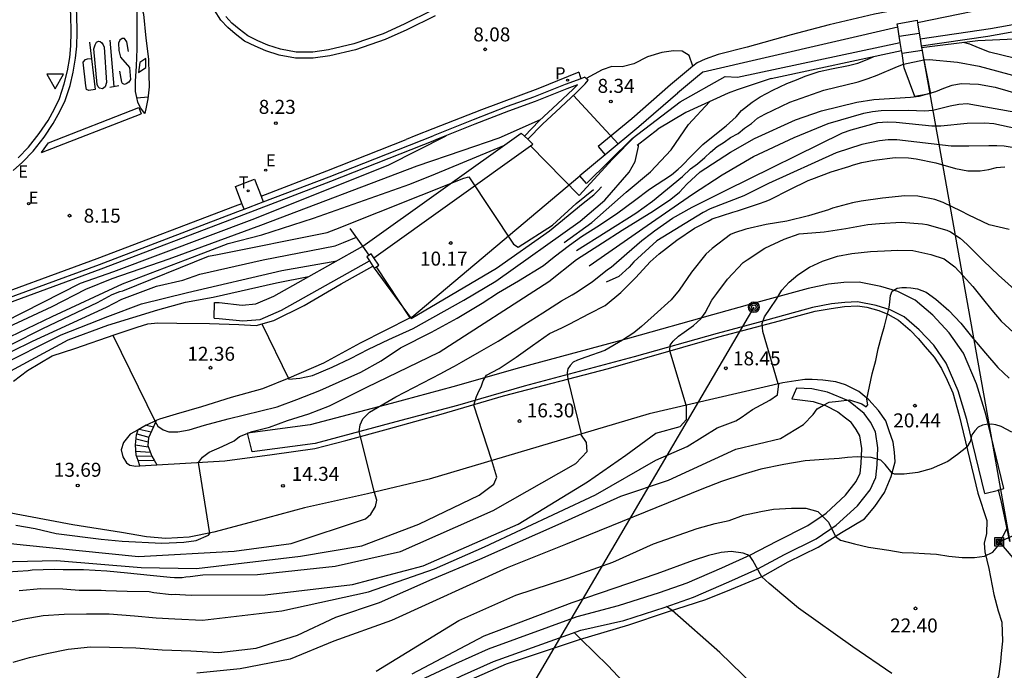
# Model space of a CAD drawing. Units: metres. Extents: x 579594 to 579944, y 4794540 to 4794791.
# Drawn here: x 579758 to 579811, y 4794611 to 4794646 of the extents above; entities that cross this region are included whole.
import ezdxf

# ---------------------------------------------------------------- set-up
doc = ezdxf.new("R2010")
doc.units = ezdxf.units.M
for name, color, linetype in [('020104', 34, 'Continuous'), ('020204', 9, 'Continuous'), ('020308', 9, 'Continuous'), ('060108', 9, 'Continuous'), ('060113', 4, 'Continuous'), ('060117', 9, 'Continuous'), ('060124', 9, 'Continuous'), ('060134', 9, 'Continuous'), ('060141', 9, 'Continuous'), ('070101', 9, 'ALAMBRADA'), ('070105', 6, 'Continuous'), ('070106', 6, 'Continuous'), ('070108', 9, 'VALLA'), ('070110', 9, 'Continuous'), ('090216', 9, 'Continuous'), ('100107', 3, 'Continuous'), ('210205', 4, 'Continuous'), ('210305', 4, 'Continuous'), ('220104', 9, 'LINEA_ELECTRICA'), ('220205', 1, 'Continuous'), ('220305', 1, 'Continuous'), ('220307', 9, 'Continuous'), ('240103', 9, 'LINEA_TELEFONICA'), ('240203', 9, 'Continuous'), ('240205', 1, 'Continuous'), ('240305', 1, 'Continuous'), ('260101', 9, 'Continuous'), ('260205', 9, 'Continuous')]:
    doc.layers.add(name, color=color, linetype=linetype)
doc.layers.add('020105', color=24, linetype='Continuous', lineweight=30)
doc.styles.add('ARIAL', font='ARIAL.TTF', dxfattribs={"height": 1})
doc.styles.add('ROMANS', font='romans__.ttf', dxfattribs={"height": 1})
doc.styles.get("Standard").update_dxf_attribs({"font": 'txt.shx'})
doc.linetypes.add('ALAMBRADA', pattern='A,1,[203,DONOSTI.shx,S=0.1,R=0,X=0,Y=0],1', length=2)
doc.linetypes.add('LINEA_ELECTRICA', pattern='A,7.5,-0.3,["E",Standard,S=0.25,R=0,X=-0.1,Y=-0.1],-0.3', length=8.1)
doc.linetypes.add('LINEA_TELEFONICA', pattern='A,7.5,-0.3,["T",Standard,S=0.25,R=0,X=-0.1,Y=-0.1],-0.3', length=8.1)
doc.linetypes.add('VALLA', pattern='A,1,[200,DONOSTI.shx,S=0.1,R=0,X=0,Y=0],1', length=2)

# ---------------------------------------------------------------- blocks, each defined once
blk = doc.blocks.new('COTAPU')
blk.add_circle((0, 0), 0.075)
blk = doc.blocks.new('SETRA')
at = {"linetype": 'Continuous'}
blk.add_lwpolyline([(0.451, 0.26), (-0.45, 0.26), (-0.001, -0.52)], close=True, dxfattribs=at)
blk = doc.blocks.new('POSTEH')
for points in [[(-0.23, 0.23), (0.23, 0.23), (0.23, -0.23), (-0.23, -0.23), (-0.23, 0.23)], [(-0.145, 0.145), (0.145, 0.145), (0.145, -0.145), (-0.145, -0.145), (-0.145, 0.145)], [(-0.065, 0.065), (0.065, 0.065), (0.065, -0.065), (-0.065, -0.065), (-0.065, 0.065)]]:
    blk.add_lwpolyline(points)
blk = doc.blocks.new('PLUVI3')
blk.add_circle((0, 0), 0.055)
blk = doc.blocks.new('REGELE')
blk.add_circle((0, 0), 0.055)
blk = doc.blocks.new('POSTEM')
for radius in [0.29, 0.21, 0.12]:
    blk.add_circle((0, 0), radius)
blk = doc.blocks.new('POSTET')
blk.add_blockref('POSTEM', (0, 0))
blk = doc.blocks.new('RETEL')
blk.add_circle((0, 0), 0.055)

msp = doc.modelspace()

# ---------------------------------------------------------------- linework, layer by layer
at = {"layer": '020104', "flags": 128}
for points, elevation in [([(579815.017, 4794643.263), (579810.307, 4794644.395), (579809.72, 4794644.636), (579809.257, 4794644.837), (579808.92, 4794644.925)], 13), ([(579763.352, 4794629.218), (579765.619, 4794624.588), (579765.766, 4794624.343), (579766.04, 4794624.152), (579766.354, 4794624.047), (579766.826, 4794624.051), (579767.44, 4794624.156), (579768.252, 4794624.393), (579769.536, 4794624.744), (579772.153, 4794625.39), (579773.202, 4794625.774), (579774.44, 4794626.26), (579775.482, 4794626.731), (579776.627, 4794627.248), (579777.733, 4794627.852), (579778.769, 4794628.544), (579780.427, 4794629.395), (579781.802, 4794630.139), (579783.137, 4794630.945), (579784.015, 4794631.512), (579785.073, 4794632.14), (579786.424, 4794632.963), (579786.994, 4794633.422), (579787.81, 4794634.045), (579788.458, 4794634.519), (579789.415, 4794635.132), (579790.411, 4794635.792), (579791.29, 4794636.454), (579792.097, 4794637.045), (579793.275, 4794637.829), (579793.633, 4794638.135), (579793.813, 4794638.289), (579794.361, 4794638.858), (579794.963, 4794639.451), (579795.684, 4794640.043), (579796.214, 4794640.447), (579796.745, 4794640.937), (579797.031, 4794641.265), (579797.593, 4794641.717), (579798.036, 4794642.004), (579798.699, 4794642.36), (579799.457, 4794642.716), (579799.978, 4794642.916), (579800.435, 4794643.109), (579801.185, 4794643.354), (579801.846, 4794643.506), (579802.768, 4794643.687), (579803.257, 4794643.817), (579803.856, 4794644.04), (579804.11, 4794644.164)], 13), ([(579788.193, 4794633.759), (579791.373, 4794635.76), (579792.262, 4794636.411), (579793.867, 4794637.728), (579794.303, 4794638.143), (579794.675, 4794638.413), (579795.067, 4794638.746), (579795.368, 4794639.042), (579795.729, 4794639.338), (579796.1, 4794639.567), (579796.445, 4794639.816), (579796.844, 4794640.047), (579797.181, 4794640.329), (579797.563, 4794640.58), (579797.892, 4794640.861), (579798.285, 4794641.083), (579799.609, 4794641.713), (579801.44, 4794642.354), (579803.28, 4794642.801), (579803.818, 4794642.99), (579804.293, 4794643.172), (579805.384, 4794643.626), (579805.709, 4794643.76), (579806.794, 4794643.992), (579807.089, 4794644.01), (579808.592, 4794643.864), (579809.763, 4794643.653), (579811.807, 4794643.101)], 13.5), ([(579758.157, 4794619.034), (579759.186, 4794618.861), (579760.316, 4794618.584), (579762.728, 4794618.289), (579763.844, 4794618.185), (579765.974, 4794618.065), (579767.146, 4794618.119), (579767.808, 4794618.223), (579768.47, 4794618.501), (579768.542, 4794618.595), (579767.944, 4794622.39), (579768.151, 4794622.687), (579768.507, 4794622.952), (579769.202, 4794623.26), (579769.849, 4794623.562), (579770.142, 4794623.795), (579770.813, 4794624.065), (579771.743, 4794624.3), (579772.713, 4794624.654), (579773.856, 4794625.006), (579774.953, 4794625.43), (579776.958, 4794626.435), (579780.827, 4794628.314), (579786.708, 4794632.111), (579788.197, 4794633.286), (579789.58, 4794634.179), (579790.632, 4794634.847), (579792.307, 4794635.887), (579793.248, 4794636.524), (579793.708, 4794636.898), (579794.101, 4794637.321), (579794.808, 4794637.985), (579796.438, 4794639.04), (579797.728, 4794639.771), (579799.918, 4794640.78), (579801.322, 4794641.259), (579803.199, 4794641.71), (579804.112, 4794641.861), (579806.073, 4794641.978), (579806.549, 4794642.045), (579807.441, 4794642.287), (579807.873, 4794642.474), (579808.32, 4794642.635), (579808.797, 4794642.725), (579809.715, 4794642.677), (579810.625, 4794642.531), (579812.524, 4794641.96)], 14), ([(579788.025, 4794642.082), (579790.429, 4794639.483)], 8.5), ([(579788.874, 4794632.949), (579791.976, 4794635.108), (579794.407, 4794636.788), (579795.987, 4794637.818), (579797.673, 4794638.801), (579799.846, 4794639.816), (579801.668, 4794640.583), (579803.574, 4794641.127), (579804.04, 4794641.215), (579804.512, 4794641.271), (579805.95, 4794641.296), (579806.844, 4794641.253), (579807.277, 4794641.295), (579808.199, 4794641.522), (579808.662, 4794641.618), (579809.118, 4794641.642), (579812.413, 4794641.064)], 14.5), ([(579753.83, 4794627.846), (579760.103, 4794630.757), (579761.898, 4794631.694), (579763.314, 4794632.267), (579766.362, 4794633.311), (579771.287, 4794635.131), (579779.657, 4794638.305), (579782.059, 4794639.129), (579784.045, 4794639.811), (579786.252, 4794640.783)], 9), ([(579756.506, 4794629.43), (579761.614, 4794632.016), (579763.398, 4794632.643), (579770.956, 4794635.484), (579778.138, 4794638.366), (579781.2, 4794639.921)], 8.5), ([(579785.72, 4794639.379), (579788.332, 4794636.722), (579790.111, 4794638.659), (579791.327, 4794639.888)], 9), ([(579756.962, 4794628.732), (579760.099, 4794630.233), (579763.873, 4794631.982), (579767.616, 4794633.407), (579769.536, 4794634.147), (579771.34, 4794634.6), (579774.106, 4794635.495), (579779.258, 4794637.318), (579780.639, 4794637.878), (579784.289, 4794639.391)], 9.5), ([(579771.336, 4794629.832), (579772.786, 4794626.871), (579773.376, 4794626.913), (579774.038, 4794627.057), (579775.103, 4794627.512), (579776.075, 4794627.968), (579777.046, 4794628.471), (579778.135, 4794628.989), (579779.446, 4794629.584), (579782.148, 4794631.111), (579783.871, 4794632.127), (579788.379, 4794635.33), (579789.709, 4794636.459), (579791.019, 4794637.958), (579791.33, 4794638.537), (579791.51, 4794639.346), (579791.511, 4794639.475)], 12), ([(579825.36, 4794636.596), (579822.77, 4794637.158), (579819.511, 4794637.933), (579815.23, 4794638.773), (579813.952, 4794638.89), (579811.105, 4794639.356), (579810.698, 4794639.379), (579810.27, 4794639.37), (579809.207, 4794639.364), (579808.262, 4794639.355), (579805.346, 4794639.695), (579804.887, 4794639.696), (579804.427, 4794639.647), (579803.473, 4794639.45), (579802.097, 4794639.003), (579798.469, 4794637.362), (579797.16, 4794636.697), (579795.347, 4794635.993), (579794.976, 4794635.799), (579792.5, 4794634.275), (579791.266, 4794633.151), (579791.009, 4794632.875), (579790.457, 4794632.378), (579789.776, 4794632.065)], 15.5), ([(579783.655, 4794622.505), (579782.682, 4794625.468), (579782.828, 4794625.939), (579782.98, 4794626.252), (579783.076, 4794626.448), (579783.188, 4794626.777), (579783.364, 4794627.074), (579783.68, 4794627.245), (579784.051, 4794627.446), (579784.953, 4794628.052), (579785.823, 4794628.674), (579786.748, 4794629.311), (579787.396, 4794629.613), (579787.79, 4794629.814), (579788.88, 4794630.379), (579789.717, 4794630.812), (579790.557, 4794631.513), (579791.366, 4794632.309), (579792.135, 4794633.16), (579792.611, 4794633.588), (579793.568, 4794634.327), (579794.502, 4794634.964), (579794.691, 4794635.049), (579795.239, 4794635.343), (579795.457, 4794635.46), (579796.561, 4794635.812), (579796.806, 4794635.897), (579797.941, 4794636.273), (579798.343, 4794636.403), (579798.556, 4794636.504), (579799.615, 4794637.038), (579800.602, 4794637.516), (579800.791, 4794637.585), (579801.832, 4794637.978), (579802.786, 4794638.276), (579803.031, 4794638.361), (579803.472, 4794638.483), (579804.134, 4794638.611), (579805.259, 4794638.744), (579805.975, 4794638.738), (579806.383, 4794638.679), (579807.435, 4794638.458), (579808.494, 4794638.166), (579809.146, 4794638.035), (579809.374, 4794638.033), (579809.807, 4794638.038), (579810.279, 4794638.112), (579810.681, 4794638.211), (579810.894, 4794638.241), (579811.13, 4794638.247)], 16), ([(579777.357, 4794632.819), (579779.324, 4794630.112), (579783.908, 4794632.811), (579786.739, 4794634.824), (579788.552, 4794636.303), (579789.115, 4794636.749), (579789.344, 4794636.984), (579789.527, 4794637.18)], 11), ([(579811.369, 4794634.894), (579810.302, 4794635.147), (579809.198, 4794635.667), (579808.798, 4794635.883), (579807.827, 4794636.339), (579807.38, 4794636.5), (579806.469, 4794636.673), (579805.785, 4794636.702), (579804.573, 4794636.578), (579803.431, 4794636.407), (579802.967, 4794636.324), (579801.895, 4794636.035), (579801.69, 4794635.95), (579800.625, 4794635.629), (579799.459, 4794635.34), (579798.341, 4794635.16), (579797.254, 4794634.91), (579796.654, 4794634.718), (579796.433, 4794634.618), (579795.452, 4794633.879), (579795.119, 4794633.567), (579794.341, 4794632.606), (579793.688, 4794631.636), (579793.267, 4794631.113), (579792.356, 4794630.303), (579791.674, 4794629.695), (579791.255, 4794629.345), (579790.661, 4794628.949), (579789.698, 4794628.406), (579788.696, 4794628.053), (579788.246, 4794627.891), (579788.016, 4794627.777), (579787.841, 4794627.595), (579787.729, 4794627.42), (579787.68, 4794627.217), (579787.723, 4794626.868), (579788.438, 4794623.929)], 17), ([(579794.065, 4794625.471), (579793.197, 4794628.385), (579793.215, 4794628.684), (579793.366, 4794628.903), (579793.659, 4794629.168), (579793.96, 4794629.378), (579794.459, 4794629.751), (579794.855, 4794630.109), (579795.085, 4794630.43), (579795.445, 4794631.101), (579795.7, 4794631.455), (579796.272, 4794632.236), (579797.121, 4794633.118), (579797.327, 4794633.273), (579798.283, 4794633.887), (579799.317, 4794634.366), (579800.122, 4794634.65), (579801.247, 4794634.743), (579801.452, 4794634.773), (579802.617, 4794634.952), (579803.791, 4794635.154), (579804.42, 4794635.219), (579805.577, 4794635.28), (579806.717, 4794635.2), (579806.96, 4794635.151), (579808.027, 4794634.851), (579808.223, 4794634.763), (579808.747, 4794634.428), (579809.121, 4794634.079), (579809.987, 4794633.215), (579810.799, 4794632.438), (579811.657, 4794631.676)], 18), ([(579757.949, 4794628.374), (579759.042, 4794628.909), (579763.003, 4794630.721), (579763.833, 4794631.155), (579765.698, 4794631.848), (579767.099, 4794632.17), (579768.01, 4794632.505), (579771.404, 4794633.269), (579775.257, 4794634.017), (579775.715, 4794634.199), (579776.405, 4794634.474)], 10.5), ([(579798.996, 4794626.61), (579798.176, 4794629.429), (579798.132, 4794629.854), (579798.253, 4794630.207), (579798.555, 4794630.661), (579798.905, 4794631.153), (579799.192, 4794631.631), (579799.574, 4794632.068), (579800.041, 4794632.457), (579800.665, 4794632.869), (579801.36, 4794633.186), (579802.164, 4794633.462), (579802.936, 4794633.605), (579803.936, 4794633.715), (579804.691, 4794633.748), (579805.407, 4794633.788), (579806.201, 4794633.766), (579807.174, 4794633.545), (579807.888, 4794633.319), (579808.459, 4794632.898), (579808.903, 4794632.399), (579809.417, 4794631.828), (579809.923, 4794631.211), (579810.437, 4794630.562), (579810.936, 4794629.983), (579811.583, 4794629.388)], 19), ([(579699.901, 4794619.403), (579700.388, 4794619.694), (579704.901, 4794621.042), (579712.341, 4794622.366), (579722.299, 4794623.417), (579729.006, 4794623.55), (579736.215, 4794623.553), (579743.442, 4794623.452), (579746.275, 4794623.825), (579747.319, 4794624.011), (579750.712, 4794624.72), (579752.8, 4794625.28), (579754.366, 4794625.988), (579757.158, 4794627.536), (579760.577, 4794629.235), (579763.089, 4794630.235), (579764.88, 4794630.909), (579767.354, 4794631.512), (579772.401, 4794632.698), (579775.348, 4794633.214)], 11), ([(579699.862, 4794618.493), (579699.938, 4794618.56), (579700.839, 4794619.076), (579702.778, 4794619.884), (579705.093, 4794620.576), (579712.533, 4794621.9), (579722.491, 4794622.951), (579729.198, 4794623.084), (579736.407, 4794623.087), (579743.634, 4794622.986), (579746.467, 4794623.359), (579747.511, 4794623.545), (579750.904, 4794624.254), (579752.992, 4794624.814), (579754.558, 4794625.522), (579760.949, 4794628.979), (579763.089, 4794629.77), (579765.764, 4794630.583), (579767.252, 4794631.002), (579768.721, 4794631.265), (579772.115, 4794632.029), (579773.835, 4794632.363)], 11.5), ([(579757.619, 4794613.786), (579758.485, 4794613.999), (579759.627, 4794614.202), (579760.737, 4794614.271), (579761.94, 4794614.277), (579763.151, 4794614.29), (579764.503, 4794614.185), (579765.674, 4794614.065), (579766.664, 4794614.01), (579768.158, 4794613.942), (579772.407, 4794614.439), (579777.043, 4794615.471), (579780.58, 4794616.701), (579783.266, 4794617.874), (579789.207, 4794620.659), (579792.434, 4794622.521), (579794.109, 4794623.263), (579795.723, 4794624.257), (579796.733, 4794624.626), (579797.018, 4794624.813), (579797.62, 4794625.249), (579798.537, 4794625.745), (579798.949, 4794626.025), (579799.028, 4794626.618)], 19), ([(579758.333, 4794615.533), (579759.49, 4794615.649), (579760.677, 4794615.624), (579760.882, 4794615.606), (579761.542, 4794615.546), (579762.721, 4794615.552), (579762.981, 4794615.534), (579764.113, 4794615.493), (579765.3, 4794615.475), (579765.544, 4794615.434), (579766.502, 4794615.316), (579766.73, 4794615.33), (579766.942, 4794615.32), (579767.54, 4794615.284), (579771.502, 4794615.296), (579776.197, 4794615.856), (579779.983, 4794616.863), (579785.07, 4794619.087), (579788.772, 4794621.355), (579790.831, 4794622.786), (579792.446, 4794623.969), (579793.74, 4794624.336), (579794.089, 4794624.711), (579794.076, 4794625.473)], 18), ([(579811.507, 4794624.019), (579810.938, 4794624.322), (579810.659, 4794624.413), (579810.421, 4794624.462), (579810.141, 4794624.441), (579809.946, 4794624.406), (579809.708, 4794624.287), (579809.519, 4794624.091), (579809.372, 4794623.881), (579809.274, 4794623.518), (579809.096, 4794623.225), (579808.603, 4794622.832), (579808.086, 4794622.454), (579807.191, 4794622.063), (579806.478, 4794621.867), (579805.743, 4794621.769), (579805.226, 4794621.769), (579805.098, 4794621.828), (579804.723, 4794622.3), (579804.485, 4794622.524), (579803.978, 4794622.658), (579803.232, 4794622.695), (579802.704, 4794622.66), (579802.256, 4794622.617), (579801.445, 4794622.561), (579800.438, 4794622.49), (579799.296, 4794622.295), (579798.067, 4794622.038), (579797.106, 4794621.763), (579795.954, 4794621.387), (579794.897, 4794620.971), (579787.604, 4794618.002), (579784.472, 4794616.748), (579778.286, 4794613.93), (579775.195, 4794612.81), (579772.858, 4794611.853), (579770.177, 4794611.34), (579767.847, 4794611.108)], 21), ([(579757.704, 4794616.529), (579758.814, 4794616.614), (579759.026, 4794616.636), (579760.206, 4794616.673), (579760.694, 4794616.669), (579761.771, 4794616.653), (579763.029, 4794616.587), (579764.137, 4794616.476), (579765.347, 4794616.356), (579766.423, 4794616.245), (579766.651, 4794616.227), (579767.06, 4794616.231), (579767.257, 4794616.269), (579767.485, 4794616.291), (579768.17, 4794616.38), (579771.102, 4794616.402), (579775.252, 4794616.846), (579778.761, 4794617.629), (579783.722, 4794619.822), (579788.151, 4794622.336), (579788.754, 4794622.992), (579788.727, 4794623.465), (579788.429, 4794623.926)], 17), ([(579734.665, 4794615.838), (579735.987, 4794614.993), (579738.031, 4794614.817), (579741.619, 4794614.693), (579744.866, 4794615.17), (579747.573, 4794615.148), (579749.276, 4794615.48), (579751.266, 4794616.188), (579755.68, 4794617.033), (579760.341, 4794617.152), (579764.871, 4794616.768), (579767.83, 4794616.712), (579773.411, 4794617.375), (579776.686, 4794617.93), (579779.75, 4794619.1), (579782.974, 4794620.647), (579783.766, 4794621.239), (579783.926, 4794621.615), (579783.656, 4794622.505)], 16), ([(579777.449, 4794611.217), (579781.879, 4794613.92), (579784.944, 4794615.279), (579787.722, 4794616.2), (579790.138, 4794617.047), (579792.317, 4794618.043), (579794.652, 4794618.866), (579795.621, 4794619.125), (579796.362, 4794619.284), (579797.143, 4794619.576), (579798.064, 4794619.773), (579798.742, 4794619.893), (579799.709, 4794619.948), (579800.48, 4794619.942), (579801.123, 4794619.777), (579801.682, 4794619.203), (579802.058, 4794618.437), (579802.326, 4794618.238), (579803.081, 4794618.042), (579803.836, 4794617.86), (579804.912, 4794617.696), (579805.635, 4794617.564), (579806.248, 4794617.551), (579806.83, 4794617.522), (579807.466, 4794617.478), (579808.134, 4794617.378), (579808.84, 4794617.309), (579809.501, 4794617.304), (579810.052, 4794617.378), (579810.494, 4794617.587), (579810.764, 4794617.915), (579811.02, 4794618.432), (579811.276, 4794618.917)], 22), ([(579805.077, 4794611.088), (579802.998, 4794612.521), (579800.074, 4794614.588), (579798.502, 4794615.917), (579798.112, 4794616.272), (579797.642, 4794617.141), (579797.488, 4794617.351), (579797.341, 4794617.456), (579797.124, 4794617.533), (579796.474, 4794617.632), (579795.946, 4794617.573), (579795.261, 4794617.406), (579794.441, 4794617.137), (579792.485, 4794616.422), (579787.932, 4794614.876), (579783.226, 4794613.09), (579779.368, 4794611.044)], 23), ([(579798.921, 4794609.252), (579795.871, 4794612.218), (579793.309, 4794614.467), (579793.015, 4794614.676)], 24)]:
    msp.add_lwpolyline(points, dxfattribs=dict(at, elevation=elevation))
at = {"layer": '020105', "flags": 128}
for points, elevation in [([(579787.523, 4794634.188), (579789.013, 4794635.259), (579790.853, 4794636.89), (579792.153, 4794637.982), (579793.264, 4794639.169), (579794.188, 4794640.515), (579795.316, 4794641.743)], 12.5), ([(579756.666, 4794618.189), (579758.553, 4794617.985), (579764.719, 4794617.367), (579769.853, 4794617.64), (579772.91, 4794618.055), (579776.883, 4794619.375), (579777.169, 4794619.632), (579777.416, 4794620.038), (579777.489, 4794620.376), (579777.367, 4794620.793), (579776.614, 4794623.772), (579776.538, 4794624.064), (579776.596, 4794624.425), (579776.748, 4794624.731), (579777.097, 4794625.089), (579778.511, 4794625.911), (579780.927, 4794627.165), (579781.282, 4794627.375), (579781.661, 4794627.56), (579782.025, 4794627.77), (579782.997, 4794628.336), (579784, 4794628.902), (579784.965, 4794629.515), (579785.368, 4794629.779), (579786.38, 4794630.415), (579787.392, 4794631.068), (579787.953, 4794631.385), (579788.127, 4794631.494), (579789.036, 4794632.084), (579789.851, 4794632.738), (579790.041, 4794632.878), (579790.889, 4794633.602), (579791.681, 4794634.296), (579792.203, 4794634.692), (579792.361, 4794634.825), (579793.334, 4794635.501), (579794.377, 4794636.082), (579794.714, 4794636.256), (579796.201, 4794637.003), (579802.443, 4794640.083), (579802.901, 4794640.237), (579804.334, 4794640.623), (579804.823, 4794640.671), (579805.313, 4794640.654), (579807.225, 4794640.453), (579807.699, 4794640.445), (579809.109, 4794640.595), (579810.066, 4794640.619), (579810.537, 4794640.568), (579813.918, 4794639.835)], 15), ([(579757.903, 4794628.723), (579759.6, 4794629.584), (579762.527, 4794630.98), (579763.322, 4794631.405), (579763.734, 4794631.561), (579763.892, 4794631.604), (579768.472, 4794633.455), (579768.959, 4794633.558), (579774.838, 4794634.739), (579775.299, 4794634.905), (579782.158, 4794637.637), (579782.423, 4794637.716), (579784.817, 4794634.107), (579785.068, 4794633.947), (579786.903, 4794635.129), (579788.172, 4794636.283), (579789.091, 4794637.031)], 10), ([(579758.018, 4794611.691), (579758.893, 4794611.951), (579759.823, 4794612.163), (579760.965, 4794612.39), (579762.146, 4794612.514), (579763.168, 4794612.505), (579764.591, 4794612.454), (579765.998, 4794612.348), (579767.531, 4794612.304), (579769.024, 4794612.205), (579771.037, 4794612.435), (579773.246, 4794613.141), (579775.301, 4794614.1), (579777.637, 4794614.899), (579780.449, 4794616.135), (579783.008, 4794617.215), (579787.211, 4794619.07), (579790.561, 4794620.585), (579793.118, 4794621.445), (579796.721, 4794623.115), (579799.118, 4794623.694), (579800.352, 4794624.439), (579800.86, 4794624.98), (579801.09, 4794625.277), (579801.414, 4794625.478), (579801.73, 4794625.625), (579802.218, 4794625.692), (579802.809, 4794625.766), (579803.483, 4794625.548), (579803.702, 4794625.389), (579803.789, 4794625.482), (579803.737, 4794625.797), (579804.031, 4794627.148), (579804.219, 4794627.875), (579804.344, 4794628.49), (579804.526, 4794629.161), (579804.68, 4794629.707), (579804.845, 4794630.352), (579804.932, 4794630.707), (579804.967, 4794631.015), (579805.002, 4794631.351), (579805.093, 4794631.588), (579805.372, 4794631.749), (579805.617, 4794631.784), (579805.869, 4794631.777), (579806.099, 4794631.763), (579806.456, 4794631.707), (579806.914, 4794631.528), (579807.438, 4794631.161), (579808.141, 4794630.55), (579808.772, 4794629.869), (579809.418, 4794629.061), (579810.096, 4794628.269), (579810.758, 4794627.501), (579811.358, 4794626.914)], 20), ([(579788.073, 4794613.273), (579788.424, 4794612.923), (579789.89, 4794611.49), (579790.665, 4794610.664)], 25)]:
    msp.add_lwpolyline(points, dxfattribs=dict(at, elevation=elevation))
at = {"layer": '060108'}
for points in [[(579758.286, 4794638.735, 8.146), (579758.835, 4794639.306, 8.163), (579759.409, 4794640.038, 8.183), (579759.883, 4794640.739, 8.209), (579760.218, 4794641.366, 8.225), (579760.491, 4794641.923, 8.232), (579760.75, 4794642.696, 8.249), (579760.917, 4794643.392, 8.268), (579761.038, 4794644.12, 8.29), (579761.097, 4794644.733, 8.303), (579761.118, 4794645.477, 8.319), (579761.095, 4794646.398, 8.334), (579760.937, 4794648.524, 8.347), (579760.686, 4794652.43, 8.386), (579760.553, 4794654.931, 8.391), (579760.44, 4794657.034, 8.507), (579760.172, 4794657.017, 8.515)], [(579780.48, 4794646.644, 8.195), (579778.955, 4794645.897, 8.246), (579777.824, 4794645.378, 8.253), (579776.255, 4794644.846, 8.256), (579774.91, 4794644.52, 8.266), (579774.057, 4794644.404, 8.277), (579773.175, 4794644.404, 8.282), (579772.341, 4794644.564, 8.309), (579771.66, 4794644.777, 8.326), (579771.11, 4794645.011, 8.328), (579770.575, 4794645.269, 8.332), (579770.11, 4794645.641, 8.34), (579769.729, 4794645.958, 8.358), (579769.402, 4794646.314, 8.364)]]:
    msp.add_polyline3d(points, dxfattribs=at)
at = {"layer": '060113'}
for points in [[(579758.009, 4794638.06, 8.007), (579758.509, 4794638.503, 8.04), (579759.078, 4794639.095, 8.058), (579759.669, 4794639.849, 8.078), (579760.158, 4794640.573, 8.105), (579760.504, 4794641.22, 8.121), (579760.789, 4794641.801, 8.129), (579761.059, 4794642.607, 8.147), (579761.232, 4794643.328, 8.167), (579761.357, 4794644.078, 8.189), (579761.418, 4794644.713, 8.203), (579761.439, 4794645.477, 8.22), (579761.416, 4794646.414, 8.235), (579761.257, 4794648.546, 8.248), (579761.007, 4794652.449, 8.287), (579760.874, 4794654.948, 8.292), (579760.761, 4794657.04, 8.401)], [(579811.392, 4794647.589, 7.923), (579808.974, 4794647.287, 7.907), (579806.509, 4794646.885, 7.947), (579804.159, 4794646.437, 7.947), (579801.731, 4794645.866, 7.991), (579799.695, 4794645.324, 7.97), (579797.328, 4794644.668, 7.967), (579795.783, 4794644.282, 7.997), (579795.083, 4794644.02, 7.999), (579794.652, 4794643.832, 7.998), (579794.425, 4794643.648, 7.998)], [(579780.625, 4794646.35, 8.186), (579779.095, 4794645.601, 8.237), (579777.945, 4794645.073, 8.244), (579776.346, 4794644.531, 8.247), (579774.971, 4794644.198, 8.257), (579774.079, 4794644.076, 8.268), (579773.144, 4794644.076, 8.273), (579772.261, 4794644.246, 8.3), (579771.547, 4794644.469, 8.318), (579770.975, 4794644.713, 8.32), (579770.399, 4794644.99, 8.325), (579769.903, 4794645.387, 8.333), (579769.502, 4794645.72, 8.352), (579769.142, 4794646.113, 8.359), (579768.791, 4794646.656, 8.393)], [(579794.425, 4794643.648, 7.998), (579794.297, 4794643.543, 7.999), (579793.231, 4794642.64, 8.054)], [(579788.315, 4794643.333, 7.963), (579786.123, 4794642.438, 7.989), (579783.107, 4794641.305, 8.03), (579780.492, 4794640.284, 8.052), (579779.584, 4794639.924, 8.053), (579779.065, 4794639.709, 8.053)], [(579788.315, 4794643.333, 7.963), (579788.421, 4794642.975, 7.998)], [(579793.231, 4794642.64, 8.054), (579791.146, 4794640.833, 8.295), (579789.356, 4794639.345, 8.658), (579789.719, 4794638.892, 8.618)], [(579771.29, 4794636.685, 8.199), (579774.82, 4794638.03, 8.199), (579779.065, 4794639.709, 8.053)], [(579729.079, 4794628.882, 7.811), (579733.339, 4794628.677, 7.803), (579734.091, 4794628.631, 7.801), (579738.487, 4794628.306, 7.835), (579740.619, 4794628.374, 7.84), (579742.663, 4794628.483, 7.895), (579744.006, 4794628.574, 7.898), (579745.363, 4794628.737, 7.901), (579746.509, 4794628.919, 7.903), (579748.043, 4794629.175, 7.92), (579749.499, 4794629.421, 7.938), (579750.964, 4794629.724, 7.956), (579752.448, 4794630.011, 7.964), (579754.31, 4794630.449, 7.998), (579755.693, 4794630.832, 8.013), (579762.516, 4794633.333, 8.146), (579769.93, 4794636.167, 8.2), (579770.262, 4794636.294, 8.2)]]:
    msp.add_polyline3d(points, dxfattribs=at)
at = {"layer": '060117'}
for points in [[(579765.677, 4794624.647, 13.031), (579765.524, 4794624.303, 13.129)], [(579764.704, 4794622.5, 13.641), (579764.607, 4794622.792, 13.585), (579764.558, 4794623.352, 13.432), (579764.624, 4794623.888, 13.289), (579764.701, 4794624.153, 13.204)], [(579765.152, 4794624.406, 13.08), (579765.524, 4794624.303, 13.122)], [(579765.524, 4794624.303, 13.129), (579765.266, 4794623.722, 13.295), (579765.225, 4794623.308, 13.41), (579765.442, 4794622.731, 13.705), (579765.558, 4794622.532, 13.725)], [(579764.704, 4794622.5, 13.646), (579765.558, 4794622.532, 13.733)], [(579764.798, 4794622.216, 13.697), (579764.704, 4794622.5, 13.641)], [(579765.558, 4794622.532, 13.725), (579765.709, 4794622.272, 13.751)]]:
    msp.add_polyline3d(points, dxfattribs=at)
at = {"layer": '060124'}
for points in [[(579806.672, 4794644.651, 13.197), (579809.684, 4794645.018, 12.926), (579812.837, 4794645.168, 12.547), (579814.892, 4794645.159, 12.359), (579818.833, 4794645.219, 12.224), (579822.661, 4794645.394, 12.267), (579826.658, 4794645.637, 12.116), (579827.862, 4794645.658, 12.03), (579827.896, 4794645.98, 12.03), (579830.426, 4794646.143, 12.119), (579832.575, 4794646.324, 12.135), (579834.232, 4794646.403, 12.129), (579836.592, 4794646.252, 12.118), (579839.383, 4794646.213, 12.099), (579842.02, 4794646.153, 12.095), (579843.76, 4794646.047, 12.095)], [(579798.61, 4794642.995, 12.705), (579805.6, 4794644.481, 12.913)], [(579807.117, 4794642.158, 13.986), (579806.308, 4794642.025, 13.926), (579805.738, 4794643.564, 13.512), (579805.626, 4794644.319, 13.467)], [(579806.742, 4794644.259, 13.515), (579807.153, 4794642.164, 13.989), (579807.117, 4794642.158, 13.986)], [(579798.61, 4794642.995, 12.705), (579796.803, 4794642.388, 12.712), (579796.31, 4794642.2, 12.662), (579794.047, 4794641.161, 12.179), (579792.544, 4794640.265, 11.979)], [(579791.436, 4794639.417, 11.963), (579792.544, 4794640.265, 11.979)], [(579770.262, 4794636.294, 8.18), (579769.92, 4794637.19, 8.18), (579770.948, 4794637.582, 8.213), (579771.29, 4794636.685, 8.213)], [(579771.29, 4794636.685, 8.213), (579771.411, 4794636.367, 8.213)], [(579770.383, 4794635.976, 8.18), (579770.262, 4794636.294, 8.18)]]:
    msp.add_polyline3d(points, dxfattribs=at)
at = {"layer": '060134'}
for points in [[(579794.425, 4794643.648, 7.978), (579794.22, 4794644.224, 7.979), (579793.847, 4794644.457, 7.98), (579793.379, 4794644.469, 7.98), (579792.758, 4794644.382, 7.98), (579791.996, 4794644.151, 7.986), (579791.257, 4794643.767, 7.999), (579790.627, 4794643.619, 8.018), (579790.083, 4794643.623, 8.016), (579789.568, 4794643.459, 8.013), (579788.707, 4794642.993, 7.981)], [(579779.36, 4794630.192, 11.009), (579788.376, 4794637.775, 8.895)], [(579760.095, 4794628.118, 13.435), (579761.311, 4794628.518, 13.336), (579763.483, 4794629.263, 12.983), (579764.661, 4794629.655, 12.815), (579765.227, 4794629.835, 12.779), (579765.763, 4794629.886, 12.748), (579766.775, 4794629.878, 12.547), (579768.532, 4794629.845, 12.262), (579770.104, 4794629.804, 12.18), (579771.024, 4794629.742, 12.091), (579771.981, 4794630.018, 11.911), (579773.6, 4794630.82, 11.719), (579775.585, 4794631.97, 11.18), (579777.284, 4794632.929, 10.85)], [(579795.813, 4794629.131, 18.408), (579799.058, 4794630, 19.113), (579800.979, 4794630.52, 19.4), (579801.836, 4794630.657, 19.505), (579802.548, 4794630.77, 19.618), (579803.246, 4794630.799, 19.685), (579803.745, 4794630.726, 19.802), (579804.39, 4794630.547, 19.872), (579804.867, 4794630.343, 19.966), (579805.43, 4794630.026, 20.028), (579806.07, 4794629.501, 20.13), (579806.488, 4794629.045, 20.223), (579806.874, 4794628.603, 20.295), (579807.346, 4794628.054, 20.357), (579807.742, 4794627.444, 20.413), (579808.054, 4794626.818, 20.528), (579808.343, 4794626.13, 20.593), (579808.697, 4794624.913, 20.729), (579809.68, 4794620.757, 21.386), (579810.166, 4794619.281, 21.665), (579810.156, 4794618.591, 21.84), (579810.029, 4794618.069, 21.874), (579810.071, 4794617.601, 21.913), (579810.27, 4794616.713, 22.043), (579810.541, 4794615.327, 22.111), (579810.786, 4794614.44, 22.261), (579810.967, 4794613.836, 22.288), (579811.013, 4794612.824, 22.389), (579810.934, 4794612.164, 22.463), (579810.899, 4794611.703, 22.499)], [(579779.281, 4794630.152, 11.02), (579776.595, 4794628.788, 11.407), (579774.639, 4794627.723, 11.741), (579772.785, 4794626.926, 12.035), (579771.361, 4794626.347, 12.229), (579769.686, 4794625.886, 12.436), (579768.102, 4794625.386, 12.615), (579766.749, 4794624.998, 12.814), (579765.858, 4794624.73, 13.015), (579765.677, 4794624.647, 13.044)], [(579779.36, 4794630.192, 11.009), (579779.281, 4794630.152, 11.02)], [(579765.709, 4794622.272, 13.817), (579767.249, 4794622.364, 13.895), (579769.359, 4794622.492, 14.136), (579771.877, 4794622.832, 14.376), (579774.179, 4794623.142, 14.642), (579775.839, 4794623.573, 15.04), (579778.114, 4794624.206, 15.156), (579780.934, 4794624.995, 15.688), (579784.285, 4794625.972, 16.239), (579789.902, 4794627.436, 17.364), (579795.813, 4794629.131, 18.408)], [(579758.03, 4794626.765, 13.376), (579758.771, 4794627.326, 13.318), (579760.095, 4794628.118, 13.435)], [(579804.363, 4794625.179, 20.055), (579803.851, 4794625.764, 20.028), (579803.318, 4794626.198, 19.872), (579802.6, 4794626.557, 19.74), (579802.088, 4794626.722, 19.625), (579801.383, 4794626.805, 19.545), (579800.816, 4794626.855, 19.42), (579800.417, 4794626.851, 19.266), (579799.934, 4794626.778, 19.168), (579799.25, 4794626.669, 19.095), (579792.075, 4794625.011, 17.653), (579780.291, 4794621.504, 15.412), (579776.988, 4794620.726, 14.892), (579773.616, 4794619.965, 14.471), (579770.981, 4794619.251, 14.267), (579768.76, 4794618.664, 14.092), (579767.446, 4794618.398, 14.048), (579766.188, 4794618.332, 14.018), (579765.154, 4794618.417, 13.972), (579763.814, 4794618.643, 13.856), (579761.21, 4794619.063, 13.945), (579757.505, 4794619.746, 13.78)], [(579788.355, 4794612.902, 24.956), (579790.987, 4794613.689, 24.424), (579793.013, 4794614.372, 24.023), (579795.124, 4794615.048, 23.549), (579796.5, 4794615.603, 23.217), (579798.174, 4794616.298, 22.893), (579799.525, 4794617.075, 22.52), (579801.137, 4794617.854, 22.129), (579802.389, 4794618.646, 21.824), (579803.618, 4794619.376, 21.6), (579804.165, 4794620.04, 21.33), (579804.688, 4794620.796, 21.129), (579805.049, 4794621.642, 20.963), (579805.258, 4794622.433, 20.837), (579805.223, 4794622.954, 20.683), (579805.15, 4794623.483, 20.543), (579804.946, 4794624.102, 20.4), (579804.766, 4794624.63, 20.167), (579804.363, 4794625.179, 20.055)], [(579765.677, 4794624.647, 13.044), (579765.152, 4794624.406, 13.129)], [(579764.701, 4794624.153, 13.217), (579764.279, 4794623.915, 13.301), (579763.923, 4794623.473, 13.396), (579763.797, 4794623.083, 13.589), (579763.878, 4794622.706, 13.609), (579764.075, 4794622.383, 13.678), (579764.265, 4794622.259, 13.7), (579764.579, 4794622.202, 13.748), (579764.798, 4794622.216, 13.764)], [(579765.152, 4794624.406, 13.129), (579765.134, 4794624.398, 13.132), (579764.701, 4794624.153, 13.217)], [(579764.798, 4794622.216, 13.764), (579765.109, 4794622.236, 13.787), (579765.709, 4794622.272, 13.817)], [(579768.265, 4794606.588, 26.087), (579769.433, 4794606.543, 26.034), (579770.789, 4794606.424, 26.034), (579771.326, 4794606.382, 26.033), (579771.97, 4794606.353, 26.032), (579772.622, 4794606.394, 26.031), (579773.451, 4794606.602, 26.031), (579774.382, 4794606.924, 26.031), (579776.676, 4794608.055, 25.914), (579780.41, 4794609.841, 25.786), (579784.435, 4794611.61, 25.568), (579788.355, 4794612.902, 24.956)], [(579810.899, 4794611.703, 22.499), (579810.797, 4794610.939, 22.734), (579810.431, 4794610.214, 22.776), (579809.665, 4794609.438, 22.902), (579808.485, 4794608.604, 23.106), (579807.131, 4794607.994, 23.296), (579805.413, 4794607.073, 23.553), (579803.459, 4794606.238, 23.933), (579800.976, 4794605.461, 24.363), (579798.847, 4794604.75, 24.698), (579795.941, 4794603.924, 25.155), (579793.404, 4794603.04, 25.687), (579792.133, 4794602.778, 25.779)]]:
    msp.add_polyline3d(points, dxfattribs=at)
at = {"layer": '060141'}
for points in [[(579764.636, 4794623.931, 13.286), (579765.283, 4794623.761, 13.257)], [(579764.763, 4794624.189, 13.15), (579765.409, 4794624.044, 13.207)], [(579764.596, 4794623.659, 13.356), (579765.244, 4794623.501, 13.357)], [(579764.558, 4794623.351, 13.408), (579765.252, 4794623.237, 13.434)], [(579764.589, 4794622.999, 13.522), (579765.356, 4794622.96, 13.527)], [(579764.62, 4794622.753, 13.555), (579765.436, 4794622.746, 13.612)]]:
    msp.add_polyline3d(points, dxfattribs=at)
at = {"layer": '070101'}
for points in [[(579810.796, 4794620.924, 21.558), (579810.79, 4794620.949, 21.548)], [(579810.937, 4794620.355, 21.777), (579810.796, 4794620.924, 21.558)], [(579811.402, 4794618.165, 22.355), (579810.937, 4794620.355, 21.777)]]:
    msp.add_polyline3d(points, dxfattribs=at)
at = {"layer": '070105'}
for points in [[(579811.69, 4794647.039, 7.948), (579806.459, 4794645.966, 7.951)], [(579806.595, 4794645.122, 13.049), (579810.364, 4794645.665, 12.836), (579813.251, 4794646.185, 12.67), (579815.546, 4794646.496, 12.52), (579816.95, 4794646.515, 12.447), (579818.967, 4794646.575, 12.375), (579822.342, 4794646.678, 12.245), (579825.026, 4794646.74, 12.188), (579827.673, 4794646.902, 12.196), (579830.955, 4794646.99, 12.152), (579833.492, 4794646.931, 12.152), (579836.581, 4794646.827, 12.113), (579839.479, 4794646.765, 12.09), (579841.902, 4794646.753, 12.122), (579844.263, 4794646.641, 12.112)], [(579805.37, 4794645.912, 7.997), (579806.434, 4794646.119, 7.983)], [(579806.434, 4794646.119, 13.481), (579806.459, 4794645.966, 13.479)], [(579794.976, 4794643.34, 8.019), (579805.396, 4794645.752, 7.916)], [(579805.396, 4794645.752, 13.483), (579805.37, 4794645.912, 13.485)], [(579805.476, 4794645.253, 13.477), (579805.396, 4794645.752, 13.483)], [(579806.459, 4794645.966, 13.479), (579806.546, 4794645.425, 13.473)], [(579805.476, 4794645.253, 13.478), (579806.546, 4794645.425, 13.474)], [(579805.53, 4794644.915, 13.473), (579805.476, 4794645.253, 13.477)], [(579806.546, 4794645.425, 13.473), (579806.595, 4794645.122, 13.47)], [(579806.595, 4794645.122, 13.47), (579806.656, 4794644.738, 13.465)], [(579788.723, 4794637.356, 8.95), (579791.168, 4794639.767, 11.997), (579793.745, 4794641.739, 12.039), (579796.157, 4794643.098, 12.523), (579796.816, 4794643.062, 12.711), (579805.53, 4794644.915, 12.968)], [(579805.6, 4794644.481, 13.468), (579805.53, 4794644.915, 13.473)], [(579805.626, 4794644.319, 13.467), (579805.6, 4794644.481, 13.468)], [(579806.7, 4794644.492, 13.463), (579805.626, 4794644.319, 13.467)], [(579788.421, 4794642.975, 8.859), (579787.589, 4794642.672, 8.831), (579785.881, 4794641.98, 8.833), (579784.466, 4794641.478, 8.864), (579782.65, 4794640.765, 8.831), (579780.512, 4794639.916, 8.829)], [(579785.581, 4794639.73, 9.367), (579786.36, 4794640.542, 9.214), (579787.334, 4794641.439, 9.016), (579788.184, 4794642.23, 8.871), (579788.647, 4794642.701, 8.867), (579788.81, 4794642.907, 8.867), (579788.707, 4794642.993, 8.866)], [(579788.707, 4794642.993, 8.866), (579788.635, 4794643.054, 8.866), (579788.421, 4794642.975, 8.859)], [(579794.976, 4794643.34, 8.019), (579794.957, 4794643.332, 8.019), (579794.668, 4794643.097, 8.017), (579793.607, 4794642.198, 8.072), (579793.612, 4794642.202, 8.071), (579791.523, 4794640.392, 8.313), (579789.719, 4794638.892, 8.678)], [(579788.241, 4794642.645, 8.851), (579787.679, 4794642.439, 8.831), (579785.97, 4794641.746, 8.833), (579784.554, 4794641.244, 8.864), (579782.742, 4794640.532, 8.831), (579780.604, 4794639.684, 8.829)], [(579785.401, 4794639.903, 9.368), (579786.185, 4794640.721, 9.214), (579787.164, 4794641.622, 9.016), (579788.01, 4794642.409, 8.871), (579788.241, 4794642.645, 8.869)], [(579771.411, 4794636.367, 8.552), (579774.943, 4794637.713, 8.664), (579780.512, 4794639.916, 8.829)], [(579785.581, 4794639.73, 9.37), (579785.401, 4794639.903, 9.37)], [(579729.14, 4794628.591, 7.89), (579729.125, 4794628.341, 7.89), (579733.303, 4794628.087, 7.882), (579734.051, 4794628.042, 7.88), (579738.474, 4794627.715, 7.914), (579740.644, 4794627.784, 7.919), (579742.698, 4794627.893, 7.974), (579744.06, 4794627.986, 7.977), (579745.445, 4794628.152, 7.98), (579746.602, 4794628.336, 7.982), (579748.14, 4794628.592, 7.999), (579749.608, 4794628.841, 8.017), (579751.079, 4794629.145, 8.035), (579752.571, 4794629.434, 8.043), (579754.456, 4794629.877, 8.077), (579755.873, 4794630.269, 8.093), (579762.723, 4794632.78, 8.295), (579770.14, 4794635.615, 8.509), (579775.033, 4794637.48, 8.664), (579780.604, 4794639.684, 8.829)], [(579789.719, 4794638.892, 8.678), (579788.376, 4794637.775, 8.95)], [(579788.723, 4794637.356, 8.95), (579788.376, 4794637.775, 8.95)], [(579770.383, 4794635.976, 8.519), (579771.411, 4794636.367, 8.552)], [(579729.14, 4794628.591, 7.89), (579733.318, 4794628.337, 7.882), (579734.068, 4794628.291, 7.88), (579738.479, 4794627.966, 7.914), (579740.633, 4794628.034, 7.919), (579742.683, 4794628.143, 7.974), (579744.037, 4794628.235, 7.977), (579745.41, 4794628.4, 7.98), (579746.563, 4794628.583, 7.982), (579748.099, 4794628.839, 7.999), (579749.562, 4794629.087, 8.017), (579751.03, 4794629.39, 8.035), (579752.519, 4794629.678, 8.043), (579754.394, 4794630.119, 8.077), (579755.796, 4794630.507, 8.093), (579762.635, 4794633.014, 8.295), (579770.051, 4794635.849, 8.509), (579770.383, 4794635.976, 8.519)]]:
    msp.add_polyline3d(points, dxfattribs=at)
at = {"layer": '070106'}
msp.add_polyline3d([(579779.281, 4794630.152, 11.426), (579777.474, 4794632.897, 11.426)], dxfattribs=at)
at = {"layer": '070108'}
for points in [[(579806.656, 4794644.738, 13.034), (579810.23, 4794645.253, 12.832), (579813.117, 4794645.773, 12.666), (579815.412, 4794646.084, 12.516), (579816.816, 4794646.103, 12.443), (579818.833, 4794646.163, 12.371), (579822.208, 4794646.266, 12.241), (579824.892, 4794646.328, 12.184), (579827.539, 4794646.49, 12.192)], [(579806.656, 4794644.738, 13.039), (579806.672, 4794644.651, 13.064)], [(579806.672, 4794644.651, 13.064), (579806.7, 4794644.492, 13.12)], [(579806.7, 4794644.492, 13.12), (579806.742, 4794644.259, 13.202)], [(579806.742, 4794644.259, 13.202), (579807.117, 4794642.158, 13.939)], [(579807.117, 4794642.158, 13.939), (579810.382, 4794623.878, 20.351)], [(579776.741, 4794633.998, 13.108), (579776.068, 4794634.949, 13.061)], [(579777.083, 4794633.515, 13.133), (579776.741, 4794633.998, 13.108)], [(579810.382, 4794623.878, 20.351), (579810.904, 4794620.953, 21.377)], [(579810.904, 4794620.953, 21.377), (579811.402, 4794618.165, 22.355)]]:
    msp.add_polyline3d(points, dxfattribs=at)
at = {"layer": '070110'}
for points in [[(579777.083, 4794633.515, 13.167), (579776.954, 4794633.43, 13.169)], [(579776.954, 4794633.43, 13.169), (579777.096, 4794633.215, 13.192)], [(579777.337, 4794633.365, 13.19), (579777.191, 4794633.586, 13.166), (579777.083, 4794633.515, 13.167)], [(579777.096, 4794633.215, 13.192), (579777.284, 4794632.929, 13.224)], [(579777.284, 4794632.929, 13.224), (579777.357, 4794632.819, 13.236), (579777.474, 4794632.897, 13.234)], [(579777.474, 4794632.897, 13.234), (579777.594, 4794632.975, 13.233), (579777.337, 4794633.365, 13.19)]]:
    msp.add_polyline3d(points, dxfattribs=at)
at = {"layer": '100107'}
for points in [[(579776.741, 4794633.998, 10.664), (579785.233, 4794640.065, 9.375)], [(579785.401, 4794639.903, 9.37), (579785.233, 4794640.065, 9.37)], [(579785.85, 4794639.472, 9.37), (579785.581, 4794639.73, 9.37)], [(579777.337, 4794633.365, 10.846), (579785.85, 4794639.472, 9.361)], [(579768.799, 4794630.979, 12.034), (579769.055, 4794630.972, 11.986), (579770.286, 4794630.841, 11.802), (579771.014, 4794630.902, 11.705), (579771.981, 4794631.319, 11.631), (579776.741, 4794633.998, 10.664)], [(579768.774, 4794630.131, 12.277), (579769.038, 4794630.123, 12.226), (579770.31, 4794629.99, 12.043), (579771.246, 4794630.074, 11.94), (579772.385, 4794630.563, 11.847), (579777.096, 4794633.215, 10.892)], [(579810.382, 4794623.878, 21.156), (579810.108, 4794624.997, 20.967), (579809.619, 4794626.624, 20.774), (579808.913, 4794628.258, 20.518), (579808.154, 4794629.355, 20.326), (579807.281, 4794630.292, 20.24), (579806.33, 4794631.096, 20.12), (579805.394, 4794631.57, 20.078), (579804.494, 4794631.844, 19.95), (579803.328, 4794632.069, 19.701), (579802.509, 4794632.043, 19.597), (579801.692, 4794631.959, 19.457), (579800.597, 4794631.735, 19.338), (579797.657, 4794630.931, 18.857), (579795.468, 4794630.313, 18.315)], [(579768.774, 4794630.131, 12.034), (579768.799, 4794630.979, 12.034)], [(579810.071, 4794620.73, 21.508), (579809.097, 4794624.702, 20.835), (579808.633, 4794626.247, 20.651), (579807.993, 4794627.73, 20.413), (579807.334, 4794628.683, 20.243), (579806.553, 4794629.52, 20.176), (579805.743, 4794630.204, 20.083), (579804.996, 4794630.582, 20.074), (579804.235, 4794630.814, 19.969), (579803.237, 4794631.006, 19.746), (579802.57, 4794630.985, 19.664), (579801.842, 4794630.91, 19.537), (579800.831, 4794630.703, 19.429), (579797.916, 4794629.906, 18.951), (579795.72, 4794629.314, 18.409)], [(579795.468, 4794630.313, 18.409), (579791.027, 4794629.059, 17.394), (579785.133, 4794627.483, 16.375), (579781.567, 4794626.462, 15.81), (579778.264, 4794625.569, 15.274), (579773.929, 4794624.424, 14.632), (579770.567, 4794623.977, 14.305)], [(579795.72, 4794629.314, 18.409), (579791.279, 4794628.06, 17.394), (579785.385, 4794626.484, 16.375), (579781.819, 4794625.463, 15.81), (579778.516, 4794624.57, 15.274), (579774.181, 4794623.425, 14.632), (579770.819, 4794622.978, 14.305)], [(579803.605, 4794625.02, 20.239), (579802.762, 4794625.712, 20.114), (579801.631, 4794626.173, 19.916), (579800.789, 4794626.357, 19.773), (579799.969, 4794626.387, 19.639), (579799.726, 4794625.813, 19.659), (579800.86, 4794625.674, 19.849), (579801.525, 4794625.454, 20.039), (579802.197, 4794625.111, 20.156), (579802.608, 4794624.793, 20.255), (579802.881, 4794624.584, 20.407)], [(579788.429, 4794613.401, 24.946), (579790.716, 4794613.933, 24.611), (579792.934, 4794614.648, 24.109), (579794.449, 4794615.173, 23.831), (579796.352, 4794615.993, 23.373), (579797.91, 4794616.702, 23.027), (579799.338, 4794617.457, 22.718), (579801.034, 4794618.314, 22.301), (579802.102, 4794619.035, 22.085), (579803.244, 4794620.079, 21.863), (579803.92, 4794620.935, 21.722), (579804.222, 4794621.589, 21.638), (579804.301, 4794622.265, 21.253), (579804.332, 4794623.177, 21.077), (579804.211, 4794624.035, 20.778), (579803.931, 4794624.555, 20.435), (579803.605, 4794625.02, 20.239)], [(579788.231, 4794614.141, 24.739), (579790.445, 4794614.726, 24.408), (579792.632, 4794615.43, 23.911), (579794.11, 4794615.942, 23.639), (579795.976, 4794616.746, 23.188), (579797.507, 4794617.442, 22.847), (579798.919, 4794618.189, 22.541), (579800.577, 4794619.027, 22.132), (579801.557, 4794619.689, 21.938), (579802.606, 4794620.65, 21.745), (579803.178, 4794621.379, 21.646), (579803.384, 4794621.829, 21.625), (579803.442, 4794622.341, 21.287), (579803.47, 4794623.15, 21.14), (579803.374, 4794623.82, 20.892), (579803.173, 4794624.171, 20.591), (579802.881, 4794624.584, 20.407)], [(579770.819, 4794622.978, 14.305), (579770.567, 4794623.977, 14.305)], [(579811.088, 4794621.002, 21.642), (579810.382, 4794623.878, 21.156)], [(579810.071, 4794620.73, 21.508), (579810.796, 4794620.924, 21.604)], [(579810.796, 4794620.924, 21.604), (579810.904, 4794620.953, 21.618)], [(579810.904, 4794620.953, 21.618), (579811.088, 4794621.002, 21.642)], [(579768.118, 4794607.667, 26.024), (579769.076, 4794607.623, 26.003), (579770.499, 4794607.534, 26.003), (579771.342, 4794607.467, 26.005), (579772.132, 4794607.482, 26.007), (579772.817, 4794607.544, 26.008), (579773.505, 4794607.741, 26.01), (579774.055, 4794607.989, 26.011), (579776.176, 4794609.078, 26.01), (579778.443, 4794610.084, 25.738), (579781.72, 4794611.628, 25.656), (579783.468, 4794612.411, 25.649), (579788.231, 4794614.141, 25.643)], [(579768.222, 4794606.903, 26.017), (579769.044, 4794606.883, 25.996), (579770.447, 4794606.795, 25.996), (579771.32, 4794606.726, 25.997), (579772.172, 4794606.742, 25.998), (579772.954, 4794606.813, 25.996), (579773.761, 4794607.044, 25.995), (579774.377, 4794607.322, 25.995), (579776.495, 4794608.409, 25.994), (579778.75, 4794609.41, 25.722), (579782.029, 4794610.955, 25.64), (579783.745, 4794611.723, 25.634), (579788.429, 4794613.401, 25.629)]]:
    msp.add_polyline3d(points, dxfattribs=at)
at = {"layer": '220104'}
for points in [[(579810.826, 4794618.143, 14.758), (579863.217, 4794641.555, 12.5), (579944.232, 4794639.651, 7.907)], [(579810.826, 4794618.143, 22.159), (579829.97, 4794595.732, 26.352), (579847.727, 4794579.151, 26.187)]]:
    msp.add_polyline3d(points, dxfattribs=at)
at = {"layer": '240103'}
msp.add_polyline3d([(579797.693, 4794630.725, 18.999), (579783.713, 4794606.872, 32.232)], dxfattribs=at)
at = {"layer": '260101'}
for points in [[(579764.362, 4794652.086, 8.342), (579764.773, 4794647.229, 8.302), (579764.997, 4794646.445, 8.28), (579765.124, 4794645.156, 8.251), (579765.26, 4794644.028, 8.229), (579765.277, 4794643.207, 8.23), (579765.294, 4794642.532, 8.23), (579765.227, 4794641.896, 8.228), (579765.132, 4794641.452, 8.225), (579765.067, 4794641.108, 8.207), (579764.832, 4794641.409, 8.205), (579764.689, 4794641.716, 8.203), (579764.63, 4794641.97, 8.207), (579764.564, 4794642.293, 8.211), (579764.568, 4794642.852, 8.219), (579764.613, 4794643.642, 8.246), (579764.651, 4794644.585, 8.253), (579764.659, 4794645.543, 8.28), (579764.646, 4794646.678, 8.302), (579764.781, 4794647.214, 8.274)], [(579762.889, 4794644.676, 8.203), (579763.003, 4794642.766, 8.161), (579762.948, 4794642.544, 8.161), (579762.793, 4794642.438, 8.161), (579762.633, 4794642.462, 8.161), (579762.564, 4794642.532, 8.162), (579762.519, 4794642.662, 8.163), (579762.336, 4794644.581, 8.178), (579762.406, 4794644.787, 8.18), (579762.477, 4794644.94, 8.187), (579762.584, 4794644.985, 8.195), (579762.669, 4794644.969, 8.198), (579762.76, 4794644.899, 8.198), (579762.828, 4794644.784, 8.198), (579762.889, 4794644.676, 8.203)], [(579763.414, 4794642.562, 8.184), (579763.214, 4794645.034, 8.219)], [(579764.19, 4794644.435, 8.243), (579764.102, 4794644.95, 8.243), (579763.973, 4794645.127, 8.243), (579763.843, 4794645.128, 8.243), (579763.727, 4794645.037, 8.244), (579763.657, 4794644.884, 8.243), (579763.669, 4794644.485, 8.241), (579763.766, 4794644.124, 8.24), (579764.252, 4794643.583, 8.242), (579764.293, 4794642.931, 8.238), (579764.207, 4794642.786, 8.237), (579764.068, 4794642.695, 8.236), (579763.976, 4794642.673, 8.236), (579763.862, 4794642.712, 8.236), (579763.839, 4794642.789, 8.237), (579763.729, 4794643.388, 8.217)], [(579762.101, 4794644.943, 8.212), (579762.41, 4794642.395, 8.165), (579762.072, 4794642.344, 8.16), (579761.942, 4794642.391, 8.159), (579761.898, 4794642.591, 8.161), (579761.77, 4794643.857, 8.161), (579761.886, 4794644.002, 8.161), (579761.986, 4794644.039, 8.162), (579762.209, 4794644.068, 8.161)], [(579764.791, 4794643.847, 8.207), (579764.725, 4794643.311, 8.222), (579765.111, 4794643.576, 8.224), (579765.115, 4794644.067, 8.225), (579764.791, 4794643.847, 8.207)], [(579763.193, 4794642.519, 8.196), (579763.677, 4794642.614, 8.196)], [(579764.632, 4794641.958, 8.191), (579765.239, 4794642.008, 8.194)], [(579759.903, 4794639.545, 8.08), (579764.738, 4794641.428, 8.157)], [(579764.738, 4794641.428, 8.157), (579764.868, 4794641.094, 8.157)], [(579759.529, 4794639.014, 8.072), (579764.868, 4794641.094, 8.157)], [(579759.529, 4794639.014, 8.072), (579759.903, 4794639.545, 8.08)]]:
    msp.add_polyline3d(points, dxfattribs=at)

# ---------------------------------------------------------------- block references
at = {"layer": '020204', "rotation": 359.9987685839998}
for p in [(579783.291, 4794644.551, 8.084), (579790.029, 4794641.754, 8.34), (579772.081, 4794640.59, 8.225), (579761.037, 4794635.633, 8.146), (579781.45, 4794634.168, 10.166), (579768.584, 4794627.48, 12.364), (579796.185, 4794627.448, 18.453), (579806.321, 4794625.446, 20.436), (579785.137, 4794624.622, 16.295), (579761.47, 4794621.17, 13.686), (579772.463, 4794621.142, 14.342), (579806.349, 4794614.577, 22.397)]:
    msp.add_blockref('COTAPU', p, dxfattribs=at)
at = {"layer": '090216', "rotation": 359.9987685839998}
msp.add_blockref('POSTEH', (579810.826, 4794618.143, 22.16), dxfattribs=at)
at = {"layer": '210205', "rotation": 359.9987685839998}
msp.add_blockref('PLUVI3', (579787.714, 4794642.901, 7.884), dxfattribs=at)
at = {"layer": '220205', "rotation": 359.9987685839998}
for p in [(579771.539, 4794638.072, 8.225), (579758.841, 4794636.276, 8.111)]:
    msp.add_blockref('REGELE', p, dxfattribs=at)
at = {"layer": '240203', "rotation": 359.9987685839998}
msp.add_blockref('POSTET', (579797.693, 4794630.725, 19), dxfattribs=at)
at = {"layer": '240205', "rotation": 359.9987685839998}
msp.add_blockref('RETEL', (579770.597, 4794636.959, 8.196), dxfattribs=at)
at = {"layer": '260205', "rotation": 359.9987685839998}
msp.add_blockref('SETRA', (579760.26, 4794642.956, 8.222), dxfattribs=at)

# ---------------------------------------------------------------- texts
at = {"layer": '020308', "style": 'ARIAL'}
for s, p in [('8.08', (579782.659, 4794644.977, 8.084)), ('8.34', (579789.316, 4794642.218, 8.34)), ('8.23', (579771.164, 4794641.092, 8.225)), ('8.15', (579761.787, 4794635.258, 8.146)), ('10.17', (579779.801, 4794632.954, 10.166)), ('12.36', (579767.34, 4794627.852, 12.364)), ('18.45', (579796.569, 4794627.607, 18.452)), ('16.30', (579785.521, 4794624.819, 16.295)), ('20.44', (579805.155, 4794624.283, 20.435)), ('13.69', (579760.187, 4794621.634, 13.686)), ('14.34', (579772.928, 4794621.415, 14.342)), ('22.40', (579804.985, 4794613.287, 22.396))]:
    msp.add_text(s, height=0.75, rotation=359.9988, dxfattribs=at).set_placement(p)
at = {"layer": '210305', "style": 'ROMANS'}
msp.add_text('P', height=0.65, rotation=359.9988, dxfattribs=at).set_placement((579787.039, 4794642.94, 7.884))
at = {"layer": '220305', "style": 'ROMANS'}
for p in [(579771.549, 4794638.275, 8.225), (579758.841, 4794636.276, 8.111)]:
    msp.add_text('E', height=0.65, rotation=359.9988, dxfattribs=at).set_placement(p)
at = {"layer": '220307', "style": 'ROMANS'}
msp.add_text('E', height=0.65, rotation=359.9988, dxfattribs=at).set_placement((579758.281, 4794637.673, 8.113))
at = {"layer": '240305', "style": 'ROMANS'}
msp.add_text('T', height=0.65, rotation=359.9988, dxfattribs=at).set_placement((579770.091, 4794637.095, 8.196))

doc.saveas('drawing.dxf')
